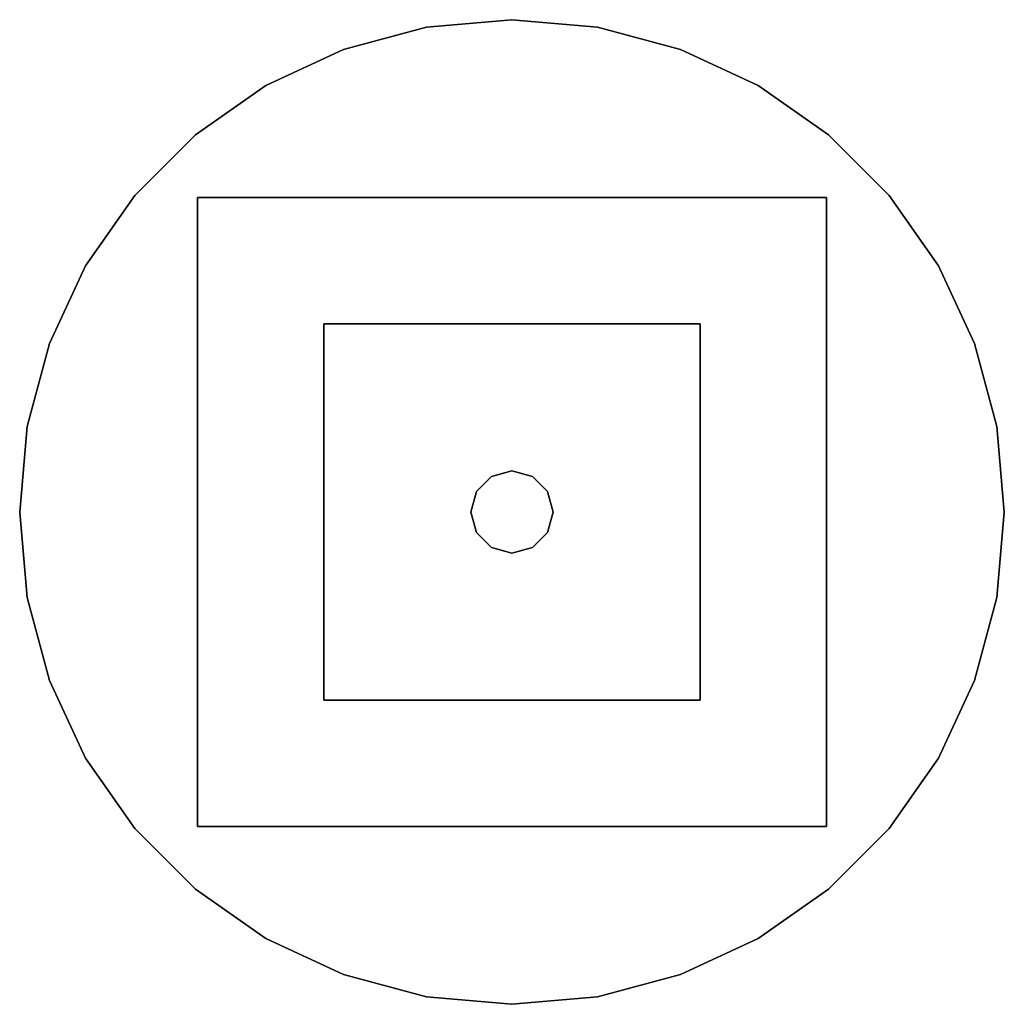
# Model space of a CAD drawing. Units: inches. Extents: x -18 to 18, y -18 to 18.
import ezdxf

# ---------------------------------------------------------------- set-up
doc = ezdxf.new("R2010")
doc.units = ezdxf.units.IN
doc.header["$MEASUREMENT"] = 0
for name, color, linetype in [('AFUTL-3-BSSS', 4, 'Continuous'), ('AFUTL-3-BTSS', 4, 'Continuous'), ('AFUTL-3-LGSS', 4, 'Continuous'), ('AFUTL-3-TPLM', 15, 'Continuous')]:
    doc.layers.add(name, color=color, linetype=linetype)
doc.layers.add('AFUTL-3-EDPL', color=19, linetype='Continuous', plot=False)

msp = doc.modelspace()

# ---------------------------------------------------------------- linework, layer by layer
at = {"layer": 'AFUTL-3-BSSS'}
for points in [[(11.5, -11.5), (11.5, 11.5), (-11.5, 11.5), (-11.5, -11.5)], [(11.5, -11.5, 0.21), (11.5, 11.5, 0.21), (-11.5, 11.5, 0.21), (-11.5, -11.5, 0.21)], [(11.5, 11.5, 0.21), (11.5, 11.5), (-11.5, 11.5), (-11.5, 11.5, 0.21)], [(-11.5, 11.5, 0.21), (-11.5, 11.5), (-11.5, -11.5), (-11.5, -11.5, 0.21)], [(11.5, 11.5, 0.21), (11.5, 11.5), (11.5, -11.5), (11.5, -11.5, 0.21)], [(11.5, -11.5, 0.21), (11.5, -11.5), (-11.5, -11.5), (-11.5, -11.5, 0.21)]]:
    msp.add_3dface(points, dxfattribs=at)
at = {"layer": 'AFUTL-3-BTSS'}
for points in [[(-6.875, -6.875, 27.75), (-6.875, 6.875, 27.75), (-6.875, 6.875, 27.54), (-6.875, -6.875, 27.54)], [(-6.875, 6.875, 27.75), (6.875, 6.875, 27.75), (6.875, 6.875, 27.54), (-6.875, 6.875, 27.54)], [(6.875, 6.875, 27.54), (6.875, -6.875, 27.54), (-6.875, -6.875, 27.54), (-6.875, 6.875, 27.54)], [(6.875, 6.875, 27.75), (6.875, -6.875, 27.75), (-6.875, -6.875, 27.75), (-6.875, 6.875, 27.75)], [(6.875, 6.875, 27.75), (6.875, -6.875, 27.75), (6.875, -6.875, 27.54), (6.875, 6.875, 27.54)], [(6.875, -6.875, 27.75), (-6.875, -6.875, 27.75), (-6.875, -6.875, 27.54), (6.875, -6.875, 27.54)]]:
    msp.add_3dface(points, dxfattribs=at)
at = {"layer": 'AFUTL-3-EDPL'}
for points in [[(-3.126, 17.727, 27.75), (-6.156, 16.914, 27.75), (-6.156, 16.914, 29), (-3.126, 17.727, 29)], [(0, 18, 27.75), (-3.126, 17.727, 27.75), (-3.126, 17.727, 29), (0, 18, 29)], [(3.126, 17.727, 27.75), (0, 18, 27.75), (0, 18, 29), (3.126, 17.727, 29)], [(6.156, 16.914, 27.75), (3.126, 17.727, 27.75), (3.126, 17.727, 29), (6.156, 16.914, 29)], [(-6.156, 16.914, 27.75), (-9, 15.588, 27.75), (-9, 15.588, 29), (-6.156, 16.914, 29)], [(9, 15.588, 27.75), (6.156, 16.914, 27.75), (6.156, 16.914, 29), (9, 15.588, 29)], [(-9, 15.588, 27.75), (-11.57, 13.789, 27.75), (-11.57, 13.789, 29), (-9, 15.588, 29)], [(11.57, 13.789, 27.75), (9, 15.588, 27.75), (9, 15.588, 29), (11.57, 13.789, 29)], [(-11.57, 13.789, 27.75), (-13.789, 11.57, 27.75), (-13.789, 11.57, 29), (-11.57, 13.789, 29)], [(13.789, 11.57, 27.75), (11.57, 13.789, 27.75), (11.57, 13.789, 29), (13.789, 11.57, 29)], [(-13.789, 11.57, 27.75), (-15.588, 9, 27.75), (-15.588, 9, 29), (-13.789, 11.57, 29)], [(15.588, 9, 27.75), (13.789, 11.57, 27.75), (13.789, 11.57, 29), (15.588, 9, 29)], [(-15.588, 9, 27.75), (-16.914, 6.156, 27.75), (-16.914, 6.156, 29), (-15.588, 9, 29)], [(16.914, 6.156, 27.75), (15.588, 9, 27.75), (15.588, 9, 29), (16.914, 6.156, 29)], [(-16.914, 6.156, 27.75), (-17.727, 3.126, 27.75), (-17.727, 3.126, 29), (-16.914, 6.156, 29)], [(17.727, 3.126, 27.75), (16.914, 6.156, 27.75), (16.914, 6.156, 29), (17.727, 3.126, 29)], [(-17.727, 3.126, 27.75), (-18, 0, 27.75), (-18, 0, 29), (-17.727, 3.126, 29)], [(18, 0, 27.75), (17.727, 3.126, 27.75), (17.727, 3.126, 29), (18, 0, 29)], [(-17.727, -3.126, 29), (-18, 0, 29), (-18, 0, 27.75), (-17.727, -3.126, 27.75)], [(18, 0, 29), (17.727, -3.126, 29), (17.727, -3.126, 27.75), (18, 0, 27.75)], [(-16.914, -6.156, 29), (-17.727, -3.126, 29), (-17.727, -3.126, 27.75), (-16.914, -6.156, 27.75)], [(17.727, -3.126, 29), (16.914, -6.156, 29), (16.914, -6.156, 27.75), (17.727, -3.126, 27.75)], [(-15.588, -9, 29), (-16.914, -6.156, 29), (-16.914, -6.156, 27.75), (-15.588, -9, 27.75)], [(16.914, -6.156, 29), (15.588, -9, 29), (15.588, -9, 27.75), (16.914, -6.156, 27.75)], [(15.588, -9, 29), (13.789, -11.57, 29), (13.789, -11.57, 27.75), (15.588, -9, 27.75)], [(-13.789, -11.57, 29), (-15.588, -9, 29), (-15.588, -9, 27.75), (-13.789, -11.57, 27.75)], [(-11.57, -13.789, 29), (-13.789, -11.57, 29), (-13.789, -11.57, 27.75), (-11.57, -13.789, 27.75)], [(13.789, -11.57, 29), (11.57, -13.789, 29), (11.57, -13.789, 27.75), (13.789, -11.57, 27.75)], [(-9, -15.588, 29), (-11.57, -13.789, 29), (-11.57, -13.789, 27.75), (-9, -15.588, 27.75)], [(11.57, -13.789, 29), (9, -15.588, 29), (9, -15.588, 27.75), (11.57, -13.789, 27.75)], [(-6.156, -16.914, 29), (-9, -15.588, 29), (-9, -15.588, 27.75), (-6.156, -16.914, 27.75)], [(9, -15.588, 29), (6.156, -16.914, 29), (6.156, -16.914, 27.75), (9, -15.588, 27.75)], [(-3.126, -17.727, 29), (-6.156, -16.914, 29), (-6.156, -16.914, 27.75), (-3.126, -17.727, 27.75)], [(6.156, -16.914, 29), (3.126, -17.727, 29), (3.126, -17.727, 27.75), (6.156, -16.914, 27.75)], [(0, -18, 29), (-3.126, -17.727, 29), (-3.126, -17.727, 27.75), (0, -18, 27.75)], [(3.126, -17.727, 29), (0, -18, 29), (0, -18, 27.75), (3.126, -17.727, 27.75)]]:
    msp.add_3dface(points, dxfattribs=at)
at = {"layer": 'AFUTL-3-LGSS'}
for points in [[(0, 1.5, 0.21), (-0.75, 1.299, 0.21), (-0.75, 1.299, 27.54), (0, 1.5, 27.54)], [(0.75, 1.299, 0.21), (0, 1.5, 0.21), (0, 1.5, 27.54), (0.75, 1.299, 27.54)], [(-0.75, 1.299, 0.21), (-1.299, 0.75, 0.21), (-1.299, 0.75, 27.54), (-0.75, 1.299, 27.54)], [(1.299, 0.75, 0.21), (0.75, 1.299, 0.21), (0.75, 1.299, 27.54), (1.299, 0.75, 27.54)], [(-1.299, 0.75, 0.21), (-1.5, 0, 0.21), (-1.5, 0, 27.54), (-1.299, 0.75, 27.54)], [(1.5, 0, 0.21), (1.299, 0.75, 0.21), (1.299, 0.75, 27.54), (1.5, 0, 27.54)], [(-1.5, 0, 0.21), (-1.299, -0.75, 0.21), (-1.299, -0.75, 27.54), (-1.5, 0, 27.54)], [(1.299, -0.75, 0.21), (1.5, 0, 0.21), (1.5, 0, 27.54), (1.299, -0.75, 27.54)], [(-1.299, -0.75, 0.21), (-0.75, -1.299, 0.21), (-0.75, -1.299, 27.54), (-1.299, -0.75, 27.54)], [(0.75, -1.299, 0.21), (1.299, -0.75, 0.21), (1.299, -0.75, 27.54), (0.75, -1.299, 27.54)], [(-0.75, -1.299, 0.21), (0, -1.5, 0.21), (0, -1.5, 27.54), (-0.75, -1.299, 27.54)], [(0, -1.5, 0.21), (0.75, -1.299, 0.21), (0.75, -1.299, 27.54), (0, -1.5, 27.54)]]:
    msp.add_3dface(points, dxfattribs=at)
at = {"layer": 'AFUTL-3-TPLM'}
for points, invisible_edges in [([(-3.126, 17.727, 27.75), (-6.156, 16.914, 27.75), (6.156, 16.914, 27.75), (3.126, 17.727, 27.75)], 10), ([(-3.126, 17.727, 29), (-6.156, 16.914, 29), (6.156, 16.914, 29), (3.126, 17.727, 29)], 10), ([(0, 18, 27.75), (-3.126, 17.727, 27.75), (3.126, 17.727, 27.75), (0, 18, 27.75)], 2), ([(0, 18, 29), (-3.126, 17.727, 29), (3.126, 17.727, 29), (0, 18, 29)], 2), ([(-6.156, 16.914, 27.75), (-9, 15.588, 27.75), (9, 15.588, 27.75), (6.156, 16.914, 27.75)], 10), ([(-6.156, 16.914, 29), (-9, 15.588, 29), (9, 15.588, 29), (6.156, 16.914, 29)], 10), ([(-9, 15.588, 27.75), (-11.57, 13.789, 27.75), (11.57, 13.789, 27.75), (9, 15.588, 27.75)], 10), ([(-9, 15.588, 29), (-11.57, 13.789, 29), (11.57, 13.789, 29), (9, 15.588, 29)], 10), ([(-11.57, 13.789, 27.75), (-13.789, 11.57, 27.75), (13.789, 11.57, 27.75), (11.57, 13.789, 27.75)], 10), ([(-11.57, 13.789, 29), (-13.789, 11.57, 29), (13.789, 11.57, 29), (11.57, 13.789, 29)], 10), ([(-13.789, 11.57, 27.75), (-15.588, 9, 27.75), (15.588, 9, 27.75), (13.789, 11.57, 27.75)], 10), ([(-13.789, 11.57, 29), (-15.588, 9, 29), (15.588, 9, 29), (13.789, 11.57, 29)], 10), ([(-15.588, 9, 27.75), (-16.914, 6.156, 27.75), (16.914, 6.156, 27.75), (15.588, 9, 27.75)], 10), ([(-15.588, 9, 29), (-16.914, 6.156, 29), (16.914, 6.156, 29), (15.588, 9, 29)], 10), ([(-16.914, 6.156, 27.75), (-17.727, 3.126, 27.75), (17.727, 3.126, 27.75), (16.914, 6.156, 27.75)], 10), ([(-16.914, 6.156, 29), (-17.727, 3.126, 29), (17.727, 3.126, 29), (16.914, 6.156, 29)], 10), ([(-17.727, 3.126, 27.75), (-18, 0, 27.75), (18, 0, 27.75), (17.727, 3.126, 27.75)], 10), ([(-17.727, 3.126, 29), (-18, 0, 29), (18, 0, 29), (17.727, 3.126, 29)], 10), ([(17.727, -3.126, 27.75), (18, 0, 27.75), (-18, 0, 27.75), (-17.727, -3.126, 27.75)], 10), ([(17.727, -3.126, 29), (18, 0, 29), (-18, 0, 29), (-17.727, -3.126, 29)], 10), ([(16.914, -6.156, 27.75), (17.727, -3.126, 27.75), (-17.727, -3.126, 27.75), (-16.914, -6.156, 27.75)], 10), ([(16.914, -6.156, 29), (17.727, -3.126, 29), (-17.727, -3.126, 29), (-16.914, -6.156, 29)], 10), ([(15.588, -9, 27.75), (16.914, -6.156, 27.75), (-16.914, -6.156, 27.75), (-15.588, -9, 27.75)], 10), ([(15.588, -9, 29), (16.914, -6.156, 29), (-16.914, -6.156, 29), (-15.588, -9, 29)], 10), ([(13.789, -11.57, 27.75), (15.588, -9, 27.75), (-15.588, -9, 27.75), (-13.789, -11.57, 27.75)], 10), ([(13.789, -11.57, 29), (15.588, -9, 29), (-15.588, -9, 29), (-13.789, -11.57, 29)], 10), ([(11.57, -13.789, 27.75), (13.789, -11.57, 27.75), (-13.789, -11.57, 27.75), (-11.57, -13.789, 27.75)], 10), ([(11.57, -13.789, 29), (13.789, -11.57, 29), (-13.789, -11.57, 29), (-11.57, -13.789, 29)], 10), ([(9, -15.588, 27.75), (11.57, -13.789, 27.75), (-11.57, -13.789, 27.75), (-9, -15.588, 27.75)], 10), ([(9, -15.588, 29), (11.57, -13.789, 29), (-11.57, -13.789, 29), (-9, -15.588, 29)], 10), ([(6.156, -16.914, 27.75), (9, -15.588, 27.75), (-9, -15.588, 27.75), (-6.156, -16.914, 27.75)], 10), ([(6.156, -16.914, 29), (9, -15.588, 29), (-9, -15.588, 29), (-6.156, -16.914, 29)], 10), ([(3.126, -17.727, 27.75), (6.156, -16.914, 27.75), (-6.156, -16.914, 27.75), (-3.126, -17.727, 27.75)], 10), ([(3.126, -17.727, 29), (6.156, -16.914, 29), (-6.156, -16.914, 29), (-3.126, -17.727, 29)], 10), ([(0, -18, 27.75), (3.126, -17.727, 27.75), (-3.126, -17.727, 27.75), (0, -18, 27.75)], 2), ([(0, -18, 29), (3.126, -17.727, 29), (-3.126, -17.727, 29), (0, -18, 29)], 2)]:
    msp.add_3dface(points, dxfattribs=dict(at, invisible_edges=invisible_edges))

doc.saveas('drawing.dxf')
